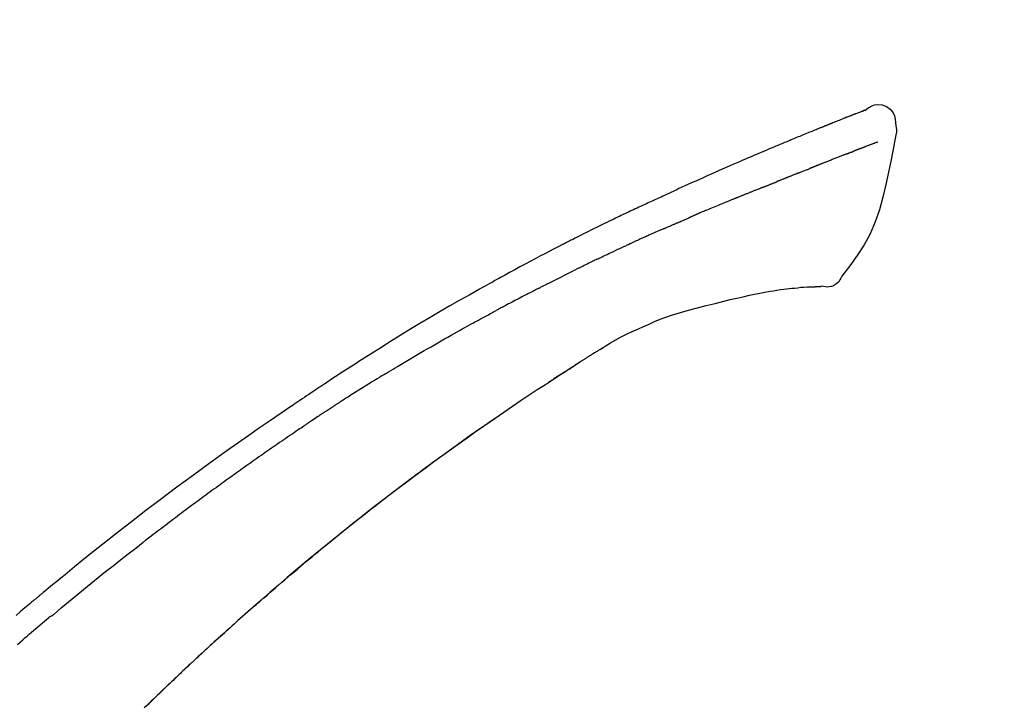
# Model space of a CAD drawing. Extents: x 163 to 26285, y -10810 to -2410.
# Drawn here: x 4673 to 4739, y -7909 to -7863 of the extents above; entities that cross this region are included whole.
import ezdxf

# ---------------------------------------------------------------- set-up
doc = ezdxf.new("R2010")
doc.units = 0
doc.header["$LTSCALE"] = 50
doc.header["$MEASUREMENT"] = 0
doc.layers.get('0').update_dxf_attribs({"linetype": 'CONTINUOUS'})
doc.layers.add('150-機器', color=8, linetype='CONTINUOUS')
doc.layers.add('166-寸法B', color=11, linetype='CONTINUOUS')
doc.styles.add('KH001', font='txt')
doc.dimstyles.new('KH1xx030', dxfattribs={"dimscale": 30, "dimtxt": 2, "dimasz": 0.6, "dimexe": 0.3, "dimexo": 1.2, "dimgap": 0.5, "dimtad": 3, "dimdec": 1, "dimdsep": 46, "dimlunit": 6, "dimtxsty": 'KH001', "dimblk": 'DOT', "dimcen": 1, "dimdle": 1, "dimclrd": 256, "dimclre": 256, "dimclrt": 256, "dimadec": 0, "dimazin": 0, "dimtfac": 1, "dimtdec": 1, "dimtix": 1, "dimtmove": 2, "dimatfit": 3, "dimldrblk": 'CLOSEDBLANK', "dimfxl": 1, "dimtolj": 1, "dimtzin": 0, "dimlwd": -1, "dimlwe": -1, "dimarcsym": 0})

# ---------------------------------------------------------------- blocks, each defined once
blk = doc.blocks.new('_Dot')
at = {"color": 0, "linetype": 'ByBlock', "lineweight": -2}
blk.add_line((-0.5, 0), (-1, 0), dxfattribs=at)
at = {"color": 0, "linetype": 'ByBlock', "const_width": 0.5}
blk.add_lwpolyline([(-0.25, 0, 1), (0.25, 0, 1)], format="xyb", close=True, dxfattribs=at)
blk = doc.blocks.new('*D40')
at = {"layer": '166-寸法B', "linetype": 'ByBlock', "transparency": 16777216}
for p, q in [((4423.741, -8088.885), (4423.741, -7821.641)), ((5223.741, -8088.885), (5223.741, -7821.641)), ((5205.741, -7830.641), (4441.741, -7830.641))]:
    blk.add_line(p, q, dxfattribs=at)
at = {"layer": '166-寸法B', "transparency": 16777216, "xscale": 18, "yscale": 18, "zscale": 18, "rotation": 180}
blk.add_blockref('_Dot', (4423.741, -7830.641), dxfattribs=at)
at = {"layer": '166-寸法B', "transparency": 16777216, "xscale": 18, "yscale": 18, "zscale": 18}
blk.add_blockref('_Dot', (5223.741, -7830.641), dxfattribs=at)
at = {"layer": '166-寸法B', "transparency": 16777216, "insert": (4823.741, -7785.641), "char_height": 60, "attachment_point": 5, "style": 'KH001'}
blk.add_mtext('\\A1;800', dxfattribs=at)
blk = doc.blocks.new('_ClosedBlank')
at = {"color": 0, "linetype": 'ByBlock', "lineweight": -2}
for p, q in [((-1, 0.1667), (0, 0)), ((-1, 0.1667), (-1, -0.1667)), ((0, 0), (-1, -0.1667))]:
    blk.add_line(p, q, dxfattribs=at)

msp = doc.modelspace()

# ---------------------------------------------------------------- linework, layer by layer
at = {"layer": '150-機器', "color": 13, "linetype": 'Continuous'}
for points in [[(4729.287, -7869.325), (4729.501, -7869.181), (4729.718, -7869.053), (4729.942, -7868.961), (4730.176, -7868.921), (4730.466, -7868.957), (4730.747, -7869.073), (4730.996, -7869.255), (4731.185, -7869.485), (4731.279, -7869.692), (4731.333, -7869.914), (4731.36, -7870.147), (4731.373, -7870.384)], [(4729.291, -7869.326), (4729.291, -7869.325), (4729.29, -7869.323), (4729.29, -7869.322), (4729.289, -7869.321), (4729.281, -7869.317), (4729.271, -7869.321), (4729.259, -7869.329), (4729.247, -7869.34), (4729.193, -7869.374), (4729.144, -7869.391), (4729.097, -7869.402), (4729.048, -7869.415), (4728.986, -7869.439), (4728.923, -7869.463), (4728.86, -7869.488), (4728.798, -7869.513), (4728.751, -7869.531), (4728.704, -7869.549), (4728.657, -7869.568), (4728.61, -7869.586), (4728.596, -7869.592), (4728.582, -7869.597), (4728.569, -7869.602), (4728.555, -7869.608), (4728.554, -7869.608), (4728.553, -7869.609), (4728.551, -7869.609), (4728.55, -7869.61), (4728.549, -7869.61), (4728.548, -7869.611), (4728.547, -7869.611), (4728.546, -7869.611), (4728.545, -7869.612), (4728.544, -7869.612), (4728.542, -7869.613), (4728.541, -7869.613), (4728.54, -7869.613), (4728.539, -7869.614), (4728.538, -7869.614), (4728.537, -7869.615), (4728.536, -7869.615), (4728.535, -7869.616), (4728.534, -7869.616), (4728.533, -7869.616), (4728.532, -7869.617), (4728.531, -7869.617), (4728.53, -7869.618), (4728.529, -7869.618), (4728.528, -7869.619), (4728.526, -7869.619), (4728.525, -7869.619), (4728.524, -7869.62), (4728.523, -7869.62), (4728.522, -7869.621), (4728.521, -7869.621), (4728.52, -7869.621), (4728.515, -7869.623), (4728.51, -7869.625), (4728.505, -7869.627), (4728.5, -7869.629), (4728.485, -7869.635), (4728.47, -7869.641), (4728.455, -7869.647), (4728.44, -7869.652), (4728.414, -7869.662), (4728.388, -7869.673), (4728.362, -7869.683), (4728.337, -7869.693), (4728.299, -7869.707), (4728.262, -7869.722), (4728.225, -7869.736), (4728.188, -7869.751), (4728.11, -7869.781), (4728.033, -7869.812), (4727.955, -7869.843), (4727.877, -7869.874), (4727.778, -7869.913), (4727.678, -7869.953), (4727.578, -7869.993), (4727.478, -7870.033), (4727.393, -7870.067), (4727.308, -7870.101), (4727.224, -7870.135), (4727.139, -7870.17), (4727.108, -7870.182), (4727.078, -7870.194), (4727.047, -7870.207), (4727.017, -7870.219), (4727.014, -7870.22), (4727.011, -7870.221), (4727.008, -7870.222), (4727.006, -7870.223), (4727.004, -7870.224), (4727.003, -7870.224), (4727.002, -7870.225), (4727.001, -7870.225), (4727, -7870.226), (4726.999, -7870.226), (4726.998, -7870.226), (4726.997, -7870.227), (4726.996, -7870.227), (4726.995, -7870.228), (4726.994, -7870.228), (4726.993, -7870.229), (4726.992, -7870.229), (4726.991, -7870.229), (4726.99, -7870.23), (4726.988, -7870.23), (4726.987, -7870.231), (4726.986, -7870.231), (4726.985, -7870.232), (4726.984, -7870.232), (4726.975, -7870.236), (4726.966, -7870.24), (4726.956, -7870.243), (4726.947, -7870.247), (4726.923, -7870.257), (4726.899, -7870.267), (4726.875, -7870.276), (4726.852, -7870.286), (4726.816, -7870.3), (4726.781, -7870.315), (4726.746, -7870.329), (4726.711, -7870.343), (4726.679, -7870.356), (4726.647, -7870.369), (4726.614, -7870.382), (4726.582, -7870.394), (4726.554, -7870.406), (4726.526, -7870.417), (4726.499, -7870.428), (4726.471, -7870.439), (4726.442, -7870.451), (4726.414, -7870.462), (4726.386, -7870.473), (4726.358, -7870.485), (4726.311, -7870.504), (4726.263, -7870.523), (4726.216, -7870.542), (4726.168, -7870.561), (4726.098, -7870.59), (4726.028, -7870.618), (4725.958, -7870.646), (4725.887, -7870.675), (4725.792, -7870.713), (4725.697, -7870.752), (4725.602, -7870.791), (4725.507, -7870.83), (4725.39, -7870.878), (4725.273, -7870.925), (4725.156, -7870.974), (4725.039, -7871.022), (4724.934, -7871.065), (4724.83, -7871.108), (4724.726, -7871.151), (4724.622, -7871.194), (4724.539, -7871.229), (4724.456, -7871.263), (4724.373, -7871.298), (4724.291, -7871.332), (4724.245, -7871.352), (4724.2, -7871.371), (4724.155, -7871.39), (4724.109, -7871.409), (4724.017, -7871.447), (4723.924, -7871.486), (4723.832, -7871.524), (4723.739, -7871.562), (4723.602, -7871.619), (4723.465, -7871.676), (4723.329, -7871.733), (4723.192, -7871.791), (4723.022, -7871.862), (4722.853, -7871.933), (4722.683, -7872.005), (4722.514, -7872.077), (4722.351, -7872.146), (4722.188, -7872.216), (4722.026, -7872.285), (4721.863, -7872.354), (4721.677, -7872.433), (4721.491, -7872.512), (4721.305, -7872.592), (4721.119, -7872.671), (4720.901, -7872.764), (4720.683, -7872.858), (4720.466, -7872.952), (4720.248, -7873.047), (4720.001, -7873.156), (4719.754, -7873.265), (4719.507, -7873.375), (4719.26, -7873.484), (4718.999, -7873.6), (4718.738, -7873.716), (4718.477, -7873.832), (4718.216, -7873.948), (4717.974, -7874.056), (4717.733, -7874.164), (4717.491, -7874.272), (4717.25, -7874.382), (4717.05, -7874.473), (4716.851, -7874.566), (4716.652, -7874.659), (4716.453, -7874.753), (4716.311, -7874.82), (4716.168, -7874.888), (4716.025, -7874.955), (4715.883, -7875.022), (4715.77, -7875.075), (4715.656, -7875.128), (4715.543, -7875.18), (4715.43, -7875.233), (4715.335, -7875.277), (4715.239, -7875.321), (4715.144, -7875.364), (4715.048, -7875.408), (4714.945, -7875.455), (4714.841, -7875.502), (4714.737, -7875.549), (4714.634, -7875.596), (4714.517, -7875.649), (4714.401, -7875.703), (4714.284, -7875.756), (4714.168, -7875.81), (4714.046, -7875.866), (4713.925, -7875.923), (4713.803, -7875.979), (4713.682, -7876.036), (4713.576, -7876.085), (4713.471, -7876.135), (4713.366, -7876.184), (4713.261, -7876.234), (4713.162, -7876.281), (4713.063, -7876.328), (4712.964, -7876.375), (4712.865, -7876.422), (4712.736, -7876.484), (4712.607, -7876.545), (4712.478, -7876.608), (4712.349, -7876.67), (4712.185, -7876.749), (4712.021, -7876.829), (4711.858, -7876.909), (4711.694, -7876.989), (4711.507, -7877.081), (4711.32, -7877.173), (4711.132, -7877.266), (4710.945, -7877.359), (4710.783, -7877.44), (4710.621, -7877.521), (4710.459, -7877.602), (4710.297, -7877.683), (4710.167, -7877.749), (4710.037, -7877.814), (4709.907, -7877.88), (4709.777, -7877.946), (4709.696, -7877.987), (4709.616, -7878.028), (4709.535, -7878.069), (4709.455, -7878.11), (4709.406, -7878.135), (4709.358, -7878.159), (4709.31, -7878.184), (4709.262, -7878.209), (4709.241, -7878.219), (4709.22, -7878.23), (4709.2, -7878.24), (4709.179, -7878.251), (4709.147, -7878.267), (4709.114, -7878.284), (4709.081, -7878.301), (4709.048, -7878.318), (4708.753, -7878.469), (4708.458, -7878.62), (4708.164, -7878.771), (4707.87, -7878.923), (4707.54, -7879.095), (4707.211, -7879.268), (4706.883, -7879.442), (4706.556, -7879.617), (4706.205, -7879.807), (4705.855, -7879.997), (4705.506, -7880.189), (4705.157, -7880.38), (4705.031, -7880.449), (4704.904, -7880.519), (4704.778, -7880.588), (4704.652, -7880.657), (4704.526, -7880.727), (4704.4, -7880.797), (4704.274, -7880.867), (4704.148, -7880.937), (4703.985, -7881.028), (4703.823, -7881.118), (4703.661, -7881.209), (4703.499, -7881.3), (4702.836, -7881.671), (4702.175, -7882.042), (4701.515, -7882.417), (4700.857, -7882.794), (4700.181, -7883.189), (4699.509, -7883.589), (4698.839, -7883.995), (4698.173, -7884.405), (4697.526, -7884.81), (4696.881, -7885.218), (4696.237, -7885.628), (4695.594, -7886.04), (4695.416, -7886.154), (4695.238, -7886.267), (4695.06, -7886.382), (4694.882, -7886.496), (4694.704, -7886.611), (4694.526, -7886.726), (4694.348, -7886.841), (4694.171, -7886.956), (4694.001, -7887.067), (4693.831, -7887.178), (4693.661, -7887.289), (4693.492, -7887.401), (4693.37, -7887.481), (4693.249, -7887.561), (4693.127, -7887.642), (4693.006, -7887.722), (4692.933, -7887.771), (4692.859, -7887.82), (4692.786, -7887.868), (4692.713, -7887.917), (4692.552, -7888.024), (4692.391, -7888.131), (4692.23, -7888.238), (4692.069, -7888.346), (4691.919, -7888.446), (4691.77, -7888.546), (4691.62, -7888.647), (4691.471, -7888.748), (4691.333, -7888.842), (4691.195, -7888.936), (4691.057, -7889.03), (4690.919, -7889.124)], [(4729.227, -7869.347), (4729.216, -7869.351), (4729.205, -7869.356), (4729.194, -7869.36), (4729.183, -7869.364), (4729.149, -7869.377), (4729.115, -7869.39), (4729.082, -7869.402), (4729.048, -7869.415), (4728.986, -7869.439), (4728.923, -7869.464), (4728.86, -7869.488), (4728.798, -7869.513), (4728.751, -7869.531), (4728.704, -7869.549), (4728.657, -7869.568), (4728.61, -7869.586), (4728.596, -7869.592), (4728.582, -7869.597), (4728.569, -7869.602), (4728.555, -7869.608), (4728.554, -7869.608), (4728.553, -7869.609), (4728.551, -7869.609), (4728.55, -7869.61), (4728.549, -7869.61), (4728.548, -7869.611), (4728.547, -7869.611), (4728.546, -7869.611), (4728.545, -7869.612), (4728.544, -7869.612), (4728.542, -7869.613), (4728.541, -7869.613), (4728.54, -7869.613), (4728.539, -7869.614), (4728.538, -7869.614), (4728.537, -7869.615), (4728.536, -7869.615), (4728.535, -7869.616), (4728.534, -7869.616), (4728.533, -7869.616), (4728.532, -7869.617), (4728.531, -7869.617), (4728.53, -7869.618), (4728.529, -7869.618), (4728.528, -7869.619), (4728.526, -7869.619), (4728.525, -7869.619), (4728.524, -7869.62), (4728.523, -7869.62), (4728.522, -7869.621), (4728.521, -7869.621), (4728.52, -7869.621), (4728.515, -7869.623), (4728.51, -7869.625), (4728.505, -7869.627), (4728.5, -7869.629), (4728.485, -7869.635), (4728.47, -7869.641), (4728.455, -7869.647), (4728.44, -7869.652), (4728.414, -7869.662), (4728.388, -7869.673), (4728.362, -7869.683), (4728.337, -7869.693), (4728.299, -7869.707), (4728.262, -7869.722), (4728.225, -7869.736), (4728.188, -7869.751), (4728.154, -7869.764), (4728.121, -7869.777), (4728.087, -7869.791), (4728.053, -7869.804), (4728.029, -7869.814), (4728.005, -7869.823), (4727.981, -7869.833), (4727.958, -7869.842), (4727.956, -7869.843), (4727.955, -7869.843), (4727.954, -7869.843), (4727.953, -7869.844)], [(4731.373, -7870.385), (4731.384, -7870.431), (4731.395, -7870.477), (4731.404, -7870.523), (4731.411, -7870.569), (4731.417, -7870.618), (4731.419, -7870.668), (4731.419, -7870.717), (4731.415, -7870.767), (4731.409, -7870.819), (4731.4, -7870.871), (4731.389, -7870.922), (4731.377, -7870.973)], [(4731.371, -7870.972), (4731.214, -7871.804), (4731.054, -7872.635), (4730.886, -7873.467), (4730.706, -7874.3), (4730.504, -7875.146), (4730.271, -7875.982), (4729.992, -7876.799), (4729.651, -7877.587), (4729.245, -7878.332), (4728.782, -7879.048), (4728.282, -7879.745), (4727.763, -7880.432)], [(4730.159, -7871.44), (4730.148, -7871.444), (4730.136, -7871.449), (4730.125, -7871.453), (4730.114, -7871.458), (4730.091, -7871.467), (4730.068, -7871.476), (4730.045, -7871.484), (4730.022, -7871.493), (4729.985, -7871.508), (4729.948, -7871.522), (4729.911, -7871.536), (4729.874, -7871.55), (4729.835, -7871.565), (4729.796, -7871.581), (4729.757, -7871.596), (4729.717, -7871.611), (4729.676, -7871.627), (4729.634, -7871.643), (4729.592, -7871.659), (4729.55, -7871.675), (4729.506, -7871.692), (4729.461, -7871.709), (4729.417, -7871.726), (4729.372, -7871.743), (4729.335, -7871.758), (4729.298, -7871.772), (4729.26, -7871.787), (4729.223, -7871.801), (4729.194, -7871.812), (4729.165, -7871.824), (4729.136, -7871.835), (4729.106, -7871.846), (4729.086, -7871.854), (4729.066, -7871.861), (4729.046, -7871.869), (4729.025, -7871.877), (4729.004, -7871.885), (4728.983, -7871.893), (4728.961, -7871.901), (4728.94, -7871.909), (4728.925, -7871.915), (4728.91, -7871.921), (4728.896, -7871.926), (4728.881, -7871.932), (4728.873, -7871.935), (4728.866, -7871.938), (4728.858, -7871.941), (4728.85, -7871.943)], [(4728.037, -7872.256), (4728.046, -7872.252), (4728.055, -7872.249), (4728.064, -7872.245), (4728.074, -7872.242), (4728.091, -7872.235), (4728.109, -7872.228), (4728.127, -7872.221), (4728.145, -7872.214), (4728.171, -7872.204), (4728.197, -7872.194), (4728.223, -7872.183), (4728.249, -7872.173), (4728.275, -7872.164), (4728.3, -7872.154), (4728.325, -7872.144), (4728.35, -7872.134), (4728.374, -7872.125), (4728.398, -7872.116), (4728.422, -7872.106), (4728.446, -7872.097), (4728.462, -7872.091), (4728.477, -7872.085), (4728.493, -7872.079), (4728.509, -7872.073), (4728.516, -7872.07), (4728.524, -7872.067), (4728.532, -7872.064), (4728.539, -7872.061)], [(4728.85, -7871.943), (4728.842, -7871.946), (4728.834, -7871.95), (4728.826, -7871.953), (4728.818, -7871.956), (4728.801, -7871.962), (4728.785, -7871.968), (4728.768, -7871.975), (4728.751, -7871.981), (4728.725, -7871.991), (4728.7, -7872), (4728.674, -7872.01), (4728.648, -7872.02), (4728.63, -7872.027), (4728.612, -7872.034), (4728.594, -7872.04), (4728.576, -7872.047), (4728.567, -7872.051), (4728.558, -7872.054), (4728.549, -7872.057), (4728.539, -7872.061)], [(4728.037, -7872.256), (4728.021, -7872.262), (4728.004, -7872.269), (4727.988, -7872.275), (4727.972, -7872.282), (4727.938, -7872.295), (4727.905, -7872.308), (4727.871, -7872.321), (4727.838, -7872.334), (4727.785, -7872.355), (4727.732, -7872.375), (4727.679, -7872.396), (4727.627, -7872.417), (4727.57, -7872.439), (4727.514, -7872.461), (4727.458, -7872.483), (4727.402, -7872.505), (4727.342, -7872.529), (4727.283, -7872.552), (4727.223, -7872.576), (4727.163, -7872.599), (4727.1, -7872.624), (4727.036, -7872.65), (4726.973, -7872.675), (4726.91, -7872.7), (4726.854, -7872.722), (4726.797, -7872.744), (4726.741, -7872.767), (4726.685, -7872.789), (4726.638, -7872.808), (4726.591, -7872.826), (4726.545, -7872.845), (4726.498, -7872.864), (4726.462, -7872.878), (4726.427, -7872.892), (4726.391, -7872.907), (4726.356, -7872.921), (4726.322, -7872.934), (4726.288, -7872.948), (4726.255, -7872.961), (4726.221, -7872.975), (4726.199, -7872.984), (4726.177, -7872.993), (4726.155, -7873.002), (4726.133, -7873.011), (4726.122, -7873.015), (4726.112, -7873.019), (4726.101, -7873.024), (4726.09, -7873.028)], [(4724.782, -7873.548), (4724.765, -7873.555), (4724.748, -7873.562), (4724.731, -7873.569), (4724.713, -7873.576), (4724.68, -7873.589), (4724.647, -7873.602), (4724.613, -7873.615), (4724.58, -7873.628), (4724.531, -7873.648), (4724.483, -7873.667), (4724.434, -7873.687), (4724.385, -7873.706), (4724.34, -7873.724), (4724.294, -7873.743), (4724.249, -7873.761), (4724.203, -7873.779), (4724.174, -7873.791), (4724.145, -7873.803), (4724.115, -7873.815), (4724.086, -7873.826), (4724.072, -7873.832), (4724.058, -7873.838), (4724.044, -7873.843), (4724.029, -7873.849)], [(4724.782, -7873.548), (4724.795, -7873.543), (4724.808, -7873.538), (4724.82, -7873.533), (4724.833, -7873.528), (4724.859, -7873.518), (4724.885, -7873.508), (4724.911, -7873.497), (4724.937, -7873.487), (4724.988, -7873.467), (4725.04, -7873.446), (4725.091, -7873.426), (4725.143, -7873.406), (4725.202, -7873.383), (4725.261, -7873.36), (4725.32, -7873.336), (4725.379, -7873.313), (4725.424, -7873.294), (4725.469, -7873.276), (4725.514, -7873.257), (4725.559, -7873.239), (4725.579, -7873.23), (4725.6, -7873.222), (4725.62, -7873.213), (4725.64, -7873.205)], [(4726.09, -7873.028), (4726.083, -7873.031), (4726.075, -7873.034), (4726.067, -7873.037), (4726.059, -7873.04), (4726.043, -7873.047), (4726.027, -7873.054), (4726.011, -7873.06), (4725.995, -7873.067), (4725.968, -7873.077), (4725.942, -7873.088), (4725.916, -7873.098), (4725.89, -7873.109), (4725.86, -7873.12), (4725.83, -7873.132), (4725.801, -7873.144), (4725.771, -7873.155), (4725.75, -7873.163), (4725.728, -7873.171), (4725.707, -7873.18), (4725.686, -7873.188), (4725.674, -7873.192), (4725.663, -7873.196), (4725.651, -7873.201), (4725.64, -7873.205)], [(4722.461, -7874.482), (4722.474, -7874.477), (4722.487, -7874.472), (4722.5, -7874.467), (4722.514, -7874.461), (4722.54, -7874.451), (4722.566, -7874.44), (4722.593, -7874.429), (4722.619, -7874.419), (4722.658, -7874.403), (4722.697, -7874.387), (4722.737, -7874.371), (4722.776, -7874.356), (4722.815, -7874.34), (4722.854, -7874.324), (4722.893, -7874.309), (4722.932, -7874.293), (4722.971, -7874.277), (4723.009, -7874.262), (4723.048, -7874.246), (4723.087, -7874.231), (4723.125, -7874.215), (4723.164, -7874.2), (4723.202, -7874.184), (4723.241, -7874.169), (4723.266, -7874.158), (4723.291, -7874.148), (4723.317, -7874.138), (4723.342, -7874.128), (4723.355, -7874.123), (4723.368, -7874.118), (4723.38, -7874.112), (4723.393, -7874.107)], [(4724.029, -7873.849), (4724.013, -7873.855), (4723.997, -7873.862), (4723.981, -7873.868), (4723.965, -7873.875), (4723.935, -7873.887), (4723.904, -7873.899), (4723.874, -7873.912), (4723.844, -7873.924), (4723.801, -7873.941), (4723.758, -7873.958), (4723.715, -7873.976), (4723.673, -7873.993), (4723.636, -7874.008), (4723.599, -7874.023), (4723.562, -7874.038), (4723.525, -7874.053), (4723.502, -7874.063), (4723.48, -7874.072), (4723.457, -7874.081), (4723.434, -7874.09), (4723.424, -7874.095), (4723.414, -7874.099), (4723.403, -7874.103), (4723.393, -7874.107)], [(4722.461, -7874.482), (4722.446, -7874.488), (4722.431, -7874.494), (4722.416, -7874.501), (4722.401, -7874.507), (4722.371, -7874.519), (4722.341, -7874.531), (4722.311, -7874.543), (4722.281, -7874.555), (4722.236, -7874.573), (4722.19, -7874.591), (4722.145, -7874.61), (4722.1, -7874.628), (4722.054, -7874.646), (4722.008, -7874.664), (4721.963, -7874.683), (4721.917, -7874.701), (4721.871, -7874.72), (4721.825, -7874.738), (4721.779, -7874.757), (4721.733, -7874.775), (4721.687, -7874.794), (4721.641, -7874.812), (4721.595, -7874.831), (4721.549, -7874.849), (4721.502, -7874.868), (4721.456, -7874.887), (4721.409, -7874.906), (4721.363, -7874.924), (4721.316, -7874.943), (4721.269, -7874.962), (4721.222, -7874.981), (4721.176, -7875), (4721.129, -7875.019), (4721.082, -7875.037), (4721.034, -7875.056), (4720.987, -7875.075), (4720.94, -7875.094), (4720.893, -7875.113), (4720.846, -7875.132), (4720.798, -7875.151), (4720.767, -7875.164), (4720.735, -7875.177), (4720.703, -7875.19), (4720.671, -7875.202), (4720.655, -7875.209), (4720.64, -7875.215), (4720.624, -7875.222), (4720.608, -7875.228)], [(4720.608, -7875.228), (4720.584, -7875.238), (4720.56, -7875.247), (4720.536, -7875.257), (4720.512, -7875.267), (4720.464, -7875.286), (4720.416, -7875.305), (4720.367, -7875.325), (4720.319, -7875.344), (4720.238, -7875.377), (4720.156, -7875.411), (4720.074, -7875.444), (4719.993, -7875.478), (4719.895, -7875.518), (4719.797, -7875.558), (4719.699, -7875.598), (4719.601, -7875.639), (4719.486, -7875.686), (4719.371, -7875.733), (4719.256, -7875.78), (4719.141, -7875.827), (4719.034, -7875.87), (4718.926, -7875.914), (4718.819, -7875.958), (4718.712, -7876.002), (4718.637, -7876.033), (4718.561, -7876.065), (4718.486, -7876.097), (4718.41, -7876.127), (4718.365, -7876.145), (4718.321, -7876.162), (4718.277, -7876.18), (4718.233, -7876.198), (4718.205, -7876.211), (4718.177, -7876.225), (4718.149, -7876.238), (4718.122, -7876.251), (4718.103, -7876.26), (4718.084, -7876.268), (4718.064, -7876.277), (4718.045, -7876.285), (4718.036, -7876.289), (4718.026, -7876.294), (4718.017, -7876.298), (4718.007, -7876.302)], [(4716.594, -7876.918), (4716.633, -7876.901), (4716.672, -7876.884), (4716.711, -7876.867), (4716.751, -7876.85), (4716.829, -7876.816), (4716.907, -7876.782), (4716.986, -7876.748), (4717.064, -7876.714), (4717.143, -7876.68), (4717.221, -7876.646), (4717.3, -7876.613), (4717.378, -7876.579), (4717.417, -7876.562), (4717.457, -7876.545), (4717.496, -7876.529), (4717.535, -7876.512)], [(4718.007, -7876.302), (4717.994, -7876.308), (4717.981, -7876.314), (4717.968, -7876.32), (4717.955, -7876.326), (4717.929, -7876.337), (4717.903, -7876.349), (4717.877, -7876.361), (4717.851, -7876.373), (4717.812, -7876.39), (4717.772, -7876.408), (4717.733, -7876.425), (4717.693, -7876.442), (4717.667, -7876.454), (4717.641, -7876.466), (4717.614, -7876.477), (4717.588, -7876.489), (4717.575, -7876.494), (4717.562, -7876.5), (4717.548, -7876.506), (4717.535, -7876.512)], [(4715.873, -7877.231), (4715.85, -7877.242), (4715.827, -7877.252), (4715.803, -7877.262), (4715.78, -7877.272), (4715.731, -7877.293), (4715.682, -7877.315), (4715.633, -7877.336), (4715.583, -7877.358), (4715.506, -7877.391), (4715.429, -7877.425), (4715.352, -7877.459), (4715.275, -7877.492), (4715.191, -7877.529), (4715.107, -7877.566), (4715.023, -7877.603), (4714.939, -7877.64), (4714.881, -7877.666), (4714.822, -7877.692), (4714.764, -7877.718), (4714.706, -7877.744), (4714.675, -7877.758), (4714.645, -7877.771), (4714.615, -7877.785), (4714.584, -7877.798)], [(4715.873, -7877.231), (4715.917, -7877.212), (4715.961, -7877.193), (4716.005, -7877.174), (4716.049, -7877.155), (4716.109, -7877.129), (4716.169, -7877.103), (4716.229, -7877.077), (4716.29, -7877.051), (4716.349, -7877.024), (4716.409, -7876.998), (4716.469, -7876.972), (4716.529, -7876.946), (4716.545, -7876.939), (4716.562, -7876.932), (4716.578, -7876.925), (4716.594, -7876.918)], [(4714.584, -7877.798), (4714.542, -7877.817), (4714.5, -7877.836), (4714.458, -7877.854), (4714.416, -7877.873), (4714.329, -7877.912), (4714.241, -7877.952), (4714.153, -7877.991), (4714.065, -7878.03), (4713.977, -7878.07), (4713.89, -7878.11), (4713.802, -7878.15), (4713.714, -7878.191), (4713.669, -7878.211), (4713.623, -7878.232), (4713.577, -7878.253), (4713.532, -7878.274)], [(4711.424, -7879.269), (4711.448, -7879.257), (4711.473, -7879.246), (4711.498, -7879.234), (4711.522, -7879.222), (4711.569, -7879.199), (4711.616, -7879.177), (4711.663, -7879.154), (4711.709, -7879.132), (4711.823, -7879.077), (4711.936, -7879.023), (4712.05, -7878.968), (4712.163, -7878.913), (4712.313, -7878.841), (4712.464, -7878.769), (4712.615, -7878.697), (4712.766, -7878.626), (4712.895, -7878.566), (4713.024, -7878.507), (4713.154, -7878.447), (4713.283, -7878.388), (4713.345, -7878.36), (4713.407, -7878.331), (4713.469, -7878.303), (4713.532, -7878.274)], [(4711.424, -7879.269), (4711.391, -7879.285), (4711.359, -7879.301), (4711.327, -7879.316), (4711.294, -7879.332), (4711.226, -7879.365), (4711.157, -7879.398), (4711.089, -7879.431), (4711.02, -7879.464), (4710.912, -7879.516), (4710.804, -7879.569), (4710.696, -7879.622), (4710.588, -7879.674), (4710.512, -7879.712), (4710.436, -7879.749), (4710.361, -7879.786), (4710.285, -7879.824), (4710.245, -7879.843), (4710.205, -7879.863), (4710.166, -7879.882), (4710.126, -7879.902)], [(4710.126, -7879.902), (4710.084, -7879.923), (4710.041, -7879.944), (4709.999, -7879.965), (4709.957, -7879.986), (4709.869, -7880.03), (4709.781, -7880.073), (4709.692, -7880.117), (4709.605, -7880.161), (4709.517, -7880.205), (4709.429, -7880.249), (4709.341, -7880.294), (4709.253, -7880.339), (4709.208, -7880.362), (4709.162, -7880.385), (4709.117, -7880.408), (4709.071, -7880.431)], [(4707.455, -7881.245), (4707.499, -7881.222), (4707.544, -7881.2), (4707.589, -7881.177), (4707.633, -7881.154), (4707.723, -7881.109), (4707.812, -7881.063), (4707.902, -7881.018), (4707.991, -7880.973), (4708.126, -7880.905), (4708.26, -7880.837), (4708.395, -7880.769), (4708.53, -7880.702), (4708.62, -7880.657), (4708.71, -7880.612), (4708.8, -7880.567), (4708.89, -7880.523), (4708.935, -7880.5), (4708.98, -7880.478), (4709.026, -7880.455), (4709.071, -7880.433)], [(4727.763, -7880.432), (4727.697, -7880.559), (4727.626, -7880.683), (4727.546, -7880.798), (4727.453, -7880.903), (4727.336, -7880.997), (4727.203, -7881.071), (4727.061, -7881.124), (4726.913, -7881.153), (4726.785, -7881.158), (4726.658, -7881.149), (4726.53, -7881.129), (4726.402, -7881.104)], [(4707.455, -7881.245), (4707.415, -7881.265), (4707.375, -7881.286), (4707.335, -7881.306), (4707.295, -7881.326), (4707.215, -7881.367), (4707.136, -7881.408), (4707.056, -7881.448), (4706.976, -7881.489), (4706.857, -7881.55), (4706.738, -7881.611), (4706.619, -7881.673), (4706.5, -7881.734), (4706.382, -7881.796), (4706.263, -7881.857), (4706.145, -7881.919), (4706.026, -7881.98), (4705.908, -7882.042), (4705.79, -7882.104), (4705.672, -7882.165), (4705.555, -7882.227), (4705.437, -7882.289), (4705.32, -7882.351), (4705.202, -7882.413), (4705.085, -7882.475), (4705.007, -7882.517), (4704.929, -7882.558), (4704.851, -7882.6), (4704.773, -7882.641), (4704.735, -7882.662), (4704.696, -7882.683), (4704.657, -7882.704), (4704.618, -7882.724)], [(4721.569, -7881.705), (4721.913, -7881.639), (4722.258, -7881.574), (4722.603, -7881.508), (4722.948, -7881.442)], [(4722.948, -7881.442), (4723.181, -7881.403), (4723.414, -7881.365), (4723.647, -7881.329), (4723.881, -7881.297), (4724.058, -7881.276), (4724.235, -7881.257), (4724.413, -7881.24), (4724.59, -7881.223)], [(4724.59, -7881.223), (4724.799, -7881.199), (4725.007, -7881.176), (4725.215, -7881.157), (4725.424, -7881.144), (4725.545, -7881.139), (4725.666, -7881.137), (4725.787, -7881.135), (4725.908, -7881.134)], [(4725.915, -7881.134), (4725.939, -7881.133), (4725.963, -7881.132), (4725.986, -7881.131), (4726.01, -7881.13), (4726.049, -7881.129), (4726.088, -7881.127), (4726.127, -7881.126), (4726.166, -7881.124), (4726.207, -7881.124), (4726.247, -7881.124), (4726.288, -7881.123), (4726.33, -7881.118), (4726.345, -7881.113), (4726.36, -7881.109), (4726.375, -7881.109), (4726.391, -7881.115), (4726.394, -7881.117), (4726.396, -7881.119), (4726.398, -7881.12), (4726.399, -7881.119), (4726.4, -7881.119), (4726.4, -7881.117), (4726.4, -7881.115), (4726.4, -7881.114)], [(4717.496, -7882.713), (4718.087, -7882.558), (4718.679, -7882.403), (4719.27, -7882.249), (4719.861, -7882.094)], [(4719.861, -7882.094), (4720.288, -7881.997), (4720.715, -7881.899), (4721.142, -7881.802), (4721.569, -7881.705)], [(4697.11, -7887.012), (4697.184, -7886.967), (4697.259, -7886.922), (4697.333, -7886.877), (4697.407, -7886.832), (4697.556, -7886.742), (4697.705, -7886.651), (4697.853, -7886.561), (4698.002, -7886.471), (4698.226, -7886.337), (4698.45, -7886.204), (4698.674, -7886.071), (4698.899, -7885.939), (4699.123, -7885.807), (4699.348, -7885.675), (4699.573, -7885.543), (4699.798, -7885.412), (4700.023, -7885.281), (4700.249, -7885.151), (4700.475, -7885.021), (4700.701, -7884.892), (4700.927, -7884.763), (4701.153, -7884.634), (4701.379, -7884.506), (4701.606, -7884.378), (4701.801, -7884.268), (4701.996, -7884.159), (4702.191, -7884.05), (4702.386, -7883.942), (4702.549, -7883.852), (4702.712, -7883.761), (4702.875, -7883.671), (4703.038, -7883.582), (4703.169, -7883.51), (4703.3, -7883.438), (4703.432, -7883.366), (4703.563, -7883.294), (4703.694, -7883.223), (4703.826, -7883.151), (4703.958, -7883.079), (4704.089, -7883.008), (4704.177, -7882.961), (4704.265, -7882.914), (4704.354, -7882.866), (4704.442, -7882.819), (4704.486, -7882.795), (4704.53, -7882.772), (4704.574, -7882.748), (4704.618, -7882.724)], [(4714.476, -7883.81), (4714.848, -7883.638), (4715.222, -7883.471), (4715.598, -7883.313), (4715.979, -7883.166), (4716.353, -7883.039), (4716.732, -7882.924), (4717.113, -7882.817), (4717.496, -7882.713)], [(4711.566, -7885.334), (4711.913, -7885.114), (4712.262, -7884.897), (4712.615, -7884.688), (4712.975, -7884.491), (4713.343, -7884.307), (4713.718, -7884.134), (4714.096, -7883.97), (4714.477, -7883.809)], [(4711.189, -7885.567), (4711.238, -7885.535), (4711.288, -7885.504), (4711.338, -7885.473), (4711.387, -7885.442), (4711.437, -7885.411), (4711.488, -7885.38), (4711.538, -7885.35), (4711.588, -7885.319), (4711.639, -7885.289), (4711.689, -7885.26), (4711.74, -7885.23), (4711.791, -7885.2)], [(4711.189, -7885.567), (4711.183, -7885.57), (4711.177, -7885.574), (4711.172, -7885.577), (4711.166, -7885.581), (4711.156, -7885.588), (4711.145, -7885.594), (4711.135, -7885.601), (4711.124, -7885.607), (4711.11, -7885.616), (4711.096, -7885.625), (4711.082, -7885.634), (4711.068, -7885.643), (4711.057, -7885.65), (4711.046, -7885.657), (4711.035, -7885.664), (4711.024, -7885.671), (4711.005, -7885.683), (4710.985, -7885.695), (4710.966, -7885.707), (4710.947, -7885.719), (4710.919, -7885.736), (4710.891, -7885.754), (4710.863, -7885.772), (4710.835, -7885.789), (4710.798, -7885.813), (4710.76, -7885.837), (4710.722, -7885.861), (4710.684, -7885.885), (4710.647, -7885.909), (4710.609, -7885.933), (4710.572, -7885.956), (4710.534, -7885.98), (4710.497, -7886.004), (4710.46, -7886.027), (4710.423, -7886.051), (4710.386, -7886.074), (4710.349, -7886.098), (4710.312, -7886.121), (4710.276, -7886.145), (4710.239, -7886.168), (4710.2, -7886.193), (4710.162, -7886.217), (4710.123, -7886.242), (4710.084, -7886.267), (4710.058, -7886.284), (4710.032, -7886.3), (4710.005, -7886.317), (4709.979, -7886.334), (4709.965, -7886.343), (4709.951, -7886.352), (4709.937, -7886.361), (4709.922, -7886.37)], [(4688.426, -7902.521), (4688.479, -7902.475), (4688.531, -7902.429), (4688.584, -7902.383), (4688.636, -7902.337), (4688.755, -7902.233), (4688.873, -7902.13), (4688.992, -7902.026), (4689.11, -7901.923), (4689.297, -7901.761), (4689.483, -7901.599), (4689.67, -7901.437), (4689.857, -7901.276), (4690.059, -7901.103), (4690.26, -7900.93), (4690.462, -7900.757), (4690.664, -7900.584), (4690.868, -7900.41), (4691.073, -7900.237), (4691.277, -7900.063), (4691.482, -7899.89), (4691.689, -7899.716), (4691.896, -7899.542), (4692.104, -7899.368), (4692.311, -7899.195), (4692.521, -7899.021), (4692.731, -7898.846), (4692.941, -7898.673), (4693.152, -7898.499), (4693.391, -7898.302), (4693.631, -7898.106), (4693.871, -7897.91), (4694.112, -7897.714), (4694.361, -7897.513), (4694.611, -7897.312), (4694.86, -7897.111), (4695.111, -7896.911), (4695.359, -7896.713), (4695.608, -7896.516), (4695.857, -7896.319), (4696.106, -7896.122), (4696.327, -7895.949), (4696.547, -7895.777), (4696.768, -7895.605), (4696.989, -7895.433), (4697.177, -7895.288), (4697.365, -7895.143), (4697.554, -7894.999), (4697.742, -7894.855), (4697.908, -7894.729), (4698.073, -7894.604), (4698.239, -7894.478), (4698.404, -7894.353), (4698.546, -7894.246), (4698.688, -7894.14), (4698.83, -7894.033), (4698.972, -7893.927), (4699.115, -7893.82), (4699.259, -7893.714), (4699.402, -7893.607), (4699.546, -7893.501), (4699.703, -7893.385), (4699.861, -7893.269), (4700.018, -7893.153), (4700.176, -7893.038), (4700.375, -7892.892), (4700.574, -7892.747), (4700.774, -7892.602), (4700.973, -7892.457), (4701.215, -7892.282), (4701.457, -7892.108), (4701.699, -7891.933), (4701.941, -7891.759), (4702.443, -7891.4), (4702.946, -7891.042), (4703.45, -7890.686), (4703.956, -7890.331), (4704.536, -7889.928), (4705.119, -7889.528), (4705.703, -7889.13), (4706.29, -7888.736), (4706.827, -7888.379), (4707.365, -7888.025), (4707.904, -7887.673), (4708.444, -7887.322), (4708.675, -7887.172), (4708.907, -7887.023), (4709.139, -7886.873), (4709.371, -7886.724), (4709.437, -7886.681), (4709.503, -7886.639), (4709.57, -7886.596), (4709.636, -7886.553), (4709.66, -7886.538), (4709.684, -7886.522), (4709.709, -7886.507), (4709.733, -7886.491), (4709.735, -7886.49), (4709.737, -7886.488), (4709.74, -7886.487), (4709.742, -7886.486), (4709.743, -7886.485), (4709.744, -7886.484), (4709.745, -7886.484), (4709.746, -7886.483), (4709.747, -7886.482), (4709.748, -7886.482), (4709.748, -7886.481), (4709.749, -7886.481), (4709.751, -7886.479), (4709.753, -7886.478), (4709.755, -7886.477), (4709.757, -7886.476), (4709.772, -7886.466), (4709.788, -7886.456), (4709.803, -7886.447), (4709.819, -7886.437), (4709.834, -7886.427), (4709.849, -7886.418), (4709.864, -7886.408), (4709.879, -7886.398), (4709.891, -7886.39), (4709.904, -7886.382), (4709.916, -7886.375), (4709.928, -7886.367)], [(4709.21, -7886.829), (4709.217, -7886.825), (4709.224, -7886.82), (4709.231, -7886.815), (4709.239, -7886.811), (4709.302, -7886.77), (4709.365, -7886.729), (4709.429, -7886.688), (4709.492, -7886.647), (4709.582, -7886.589), (4709.672, -7886.531), (4709.762, -7886.473), (4709.852, -7886.415), (4709.935, -7886.362), (4710.017, -7886.309), (4710.1, -7886.256), (4710.183, -7886.204), (4710.21, -7886.187), (4710.236, -7886.17), (4710.263, -7886.153), (4710.29, -7886.136)], [(4709.975, -7886.337), (4710.001, -7886.32), (4710.028, -7886.303), (4710.054, -7886.286), (4710.08, -7886.27), (4710.106, -7886.253), (4710.133, -7886.236), (4710.159, -7886.219), (4710.185, -7886.203), (4710.211, -7886.186), (4710.237, -7886.169), (4710.264, -7886.152), (4710.29, -7886.136)], [(4697.11, -7887.012), (4697.071, -7887.036), (4697.032, -7887.06), (4696.993, -7887.083), (4696.954, -7887.107), (4696.876, -7887.155), (4696.798, -7887.202), (4696.72, -7887.25), (4696.642, -7887.297), (4696.525, -7887.369), (4696.409, -7887.441), (4696.292, -7887.513), (4696.176, -7887.585), (4696.059, -7887.657), (4695.943, -7887.73), (4695.827, -7887.802), (4695.71, -7887.875), (4695.594, -7887.947), (4695.478, -7888.02), (4695.362, -7888.093), (4695.246, -7888.166), (4695.13, -7888.239), (4695.014, -7888.312), (4694.898, -7888.385), (4694.782, -7888.459), (4694.666, -7888.532), (4694.551, -7888.606), (4694.435, -7888.679), (4694.319, -7888.753), (4694.243, -7888.803), (4694.166, -7888.852), (4694.089, -7888.902), (4694.012, -7888.951), (4693.973, -7888.976), (4693.935, -7889.001), (4693.897, -7889.026), (4693.858, -7889.05)], [(4709.21, -7886.829), (4709.207, -7886.831), (4709.205, -7886.832), (4709.203, -7886.834), (4709.201, -7886.835), (4709.162, -7886.861), (4709.123, -7886.886), (4709.084, -7886.911), (4709.045, -7886.936), (4708.97, -7886.985), (4708.895, -7887.033), (4708.82, -7887.082), (4708.745, -7887.131), (4708.657, -7887.188), (4708.569, -7887.246), (4708.481, -7887.303), (4708.393, -7887.361), (4708.342, -7887.394), (4708.291, -7887.428), (4708.239, -7887.462), (4708.188, -7887.496), (4708.173, -7887.506), (4708.157, -7887.516), (4708.142, -7887.526), (4708.126, -7887.536)], [(4709.21, -7886.829), (4709.21, -7886.829), (4709.21, -7886.829), (4709.21, -7886.829), (4709.21, -7886.829), (4709.21, -7886.829), (4709.21, -7886.829), (4709.21, -7886.829), (4709.21, -7886.829)], [(4690.926, -7889.122), (4690.571, -7889.363), (4690.215, -7889.604), (4689.86, -7889.846), (4689.505, -7890.088), (4688.771, -7890.592), (4688.039, -7891.1), (4687.309, -7891.611), (4686.582, -7892.125), (4685.457, -7892.931), (4684.338, -7893.746), (4683.225, -7894.569), (4682.117, -7895.399), (4681.151, -7896.133), (4680.19, -7896.872), (4679.233, -7897.617), (4678.281, -7898.368), (4677.643, -7898.877), (4677.006, -7899.389), (4676.371, -7899.904), (4675.738, -7900.42), (4675.462, -7900.646), (4675.185, -7900.873), (4674.91, -7901.099), (4674.634, -7901.326), (4674.545, -7901.4), (4674.456, -7901.473), (4674.367, -7901.547), (4674.278, -7901.62), (4674.233, -7901.657), (4674.189, -7901.694), (4674.144, -7901.731), (4674.099, -7901.768), (4674.079, -7901.786), (4674.058, -7901.803), (4674.037, -7901.82), (4674.016, -7901.837), (4674.008, -7901.844), (4673.999, -7901.852), (4673.99, -7901.859), (4673.981, -7901.866), (4673.978, -7901.869), (4673.976, -7901.871), (4673.973, -7901.873), (4673.97, -7901.876), (4673.969, -7901.877), (4673.967, -7901.878), (4673.966, -7901.879), (4673.965, -7901.88), (4673.962, -7901.882), (4673.959, -7901.885), (4673.956, -7901.887), (4673.953, -7901.89), (4673.933, -7901.906), (4673.913, -7901.922), (4673.894, -7901.939), (4673.874, -7901.955), (4673.85, -7901.975), (4673.825, -7901.995), (4673.801, -7902.015), (4673.776, -7902.036), (4673.752, -7902.056), (4673.727, -7902.076), (4673.703, -7902.097), (4673.678, -7902.117), (4673.671, -7902.123), (4673.663, -7902.129), (4673.656, -7902.136), (4673.648, -7902.142), (4673.647, -7902.143), (4673.646, -7902.143), (4673.645, -7902.144), (4673.644, -7902.145), (4673.644, -7902.146), (4673.643, -7902.146), (4673.642, -7902.147), (4673.641, -7902.148), (4673.64, -7902.149), (4673.639, -7902.149), (4673.638, -7902.15), (4673.637, -7902.151), (4673.637, -7902.152), (4673.636, -7902.152), (4673.635, -7902.153), (4673.634, -7902.154), (4673.633, -7902.154), (4673.632, -7902.155), (4673.631, -7902.156), (4673.63, -7902.157), (4673.629, -7902.157), (4673.629, -7902.158), (4673.628, -7902.159), (4673.627, -7902.16), (4673.564, -7902.212), (4673.501, -7902.264), (4673.438, -7902.317), (4673.375, -7902.369), (4673.216, -7902.502), (4673.058, -7902.635), (4672.9, -7902.769), (4672.742, -7902.903), (4672.463, -7903.143)], [(4693.03, -7889.593), (4693.053, -7889.578), (4693.076, -7889.563), (4693.099, -7889.547), (4693.122, -7889.532), (4693.168, -7889.502), (4693.214, -7889.471), (4693.259, -7889.441), (4693.305, -7889.411), (4693.374, -7889.365), (4693.443, -7889.32), (4693.512, -7889.275), (4693.581, -7889.23), (4693.627, -7889.2), (4693.673, -7889.17), (4693.72, -7889.14), (4693.766, -7889.11), (4693.789, -7889.095), (4693.812, -7889.08), (4693.835, -7889.065), (4693.858, -7889.05)], [(4704.64, -7889.887), (4704.638, -7889.889), (4704.636, -7889.89), (4704.633, -7889.892), (4704.631, -7889.893), (4704.533, -7889.961), (4704.436, -7890.028), (4704.338, -7890.096), (4704.24, -7890.164), (4704.05, -7890.295), (4703.861, -7890.427), (4703.672, -7890.559), (4703.482, -7890.692), (4703.207, -7890.886), (4702.933, -7891.08), (4702.658, -7891.275), (4702.384, -7891.47), (4701.915, -7891.806), (4701.446, -7892.142), (4700.977, -7892.48), (4700.51, -7892.819), (4699.847, -7893.305), (4699.186, -7893.793), (4698.528, -7894.285), (4697.873, -7894.78), (4697.023, -7895.43), (4696.179, -7896.086), (4695.338, -7896.748), (4694.501, -7897.414), (4693.67, -7898.083), (4692.843, -7898.756), (4692.02, -7899.434), (4691.202, -7900.119), (4690.615, -7900.616), (4690.031, -7901.117), (4689.449, -7901.62), (4688.869, -7902.125), (4688.514, -7902.438), (4688.16, -7902.75), (4687.806, -7903.064), (4687.453, -7903.378), (4687.32, -7903.496), (4687.188, -7903.614), (4687.055, -7903.732), (4686.923, -7903.851), (4686.79, -7903.969), (4686.658, -7904.088), (4686.525, -7904.207), (4686.393, -7904.327), (4686.261, -7904.446), (4686.128, -7904.566), (4685.996, -7904.686), (4685.864, -7904.806), (4685.731, -7904.927), (4685.599, -7905.047), (4685.467, -7905.168), (4685.335, -7905.289), (4685.231, -7905.384), (4685.128, -7905.479), (4685.024, -7905.575), (4684.921, -7905.67), (4684.843, -7905.742), (4684.764, -7905.815), (4684.686, -7905.887), (4684.608, -7905.96), (4684.551, -7906.012), (4684.494, -7906.065), (4684.438, -7906.117), (4684.381, -7906.17), (4684.315, -7906.232), (4684.248, -7906.294), (4684.181, -7906.356), (4684.115, -7906.418), (4684.038, -7906.49), (4683.961, -7906.561), (4683.885, -7906.633), (4683.808, -7906.705), (4683.722, -7906.786), (4683.635, -7906.868), (4683.549, -7906.949), (4683.462, -7907.031), (4683.366, -7907.122), (4683.269, -7907.213), (4683.173, -7907.304), (4683.077, -7907.395), (4682.97, -7907.496), (4682.864, -7907.597), (4682.758, -7907.698), (4682.652, -7907.799), (4682.536, -7907.91), (4682.42, -7908.021), (4682.304, -7908.132), (4682.189, -7908.243), (4682.057, -7908.37), (4681.925, -7908.497), (4681.793, -7908.625), (4681.661, -7908.752), (4681.508, -7908.901), (4681.355, -7909.049), (4681.202, -7909.198), (4681.05, -7909.347)], [(4693.03, -7889.593), (4693, -7889.613), (4692.971, -7889.633), (4692.941, -7889.653), (4692.912, -7889.672), (4692.851, -7889.713), (4692.79, -7889.753), (4692.73, -7889.794), (4692.669, -7889.834), (4692.576, -7889.897), (4692.482, -7889.959), (4692.389, -7890.022), (4692.297, -7890.085), (4692.233, -7890.128), (4692.17, -7890.172), (4692.106, -7890.215), (4692.043, -7890.258), (4692.01, -7890.28), (4691.978, -7890.302), (4691.945, -7890.324), (4691.913, -7890.346)], [(4691.913, -7890.346), (4691.866, -7890.378), (4691.82, -7890.409), (4691.774, -7890.44), (4691.727, -7890.472), (4691.634, -7890.534), (4691.542, -7890.597), (4691.449, -7890.659), (4691.356, -7890.722), (4691.217, -7890.816), (4691.079, -7890.911), (4690.94, -7891.005), (4690.801, -7891.1), (4690.663, -7891.195), (4690.524, -7891.29), (4690.386, -7891.385), (4690.247, -7891.48), (4690.109, -7891.575), (4689.97, -7891.671), (4689.832, -7891.766), (4689.694, -7891.862), (4689.556, -7891.958), (4689.418, -7892.054), (4689.28, -7892.15), (4689.142, -7892.246), (4689.004, -7892.342), (4688.866, -7892.439), (4688.728, -7892.535), (4688.591, -7892.632), (4688.453, -7892.729), (4688.315, -7892.826), (4688.178, -7892.923), (4688.041, -7893.02), (4687.903, -7893.117), (4687.766, -7893.215), (4687.629, -7893.313), (4687.491, -7893.41), (4687.354, -7893.508), (4687.217, -7893.606), (4687.08, -7893.704), (4686.943, -7893.802), (4686.806, -7893.901), (4686.669, -7893.999), (4686.533, -7894.098), (4686.396, -7894.197), (4686.259, -7894.296), (4686.123, -7894.395), (4685.986, -7894.494), (4685.85, -7894.593), (4685.713, -7894.692), (4685.577, -7894.792), (4685.441, -7894.892), (4685.305, -7894.991), (4685.169, -7895.091), (4685.032, -7895.191), (4684.896, -7895.291), (4684.761, -7895.392), (4684.625, -7895.492), (4684.489, -7895.593), (4684.353, -7895.693), (4684.217, -7895.794), (4684.082, -7895.895), (4683.946, -7895.996), (4683.811, -7896.097), (4683.675, -7896.198), (4683.54, -7896.3), (4683.405, -7896.401), (4683.269, -7896.503), (4683.134, -7896.605), (4682.999, -7896.707), (4682.864, -7896.809), (4682.729, -7896.911), (4682.594, -7897.013), (4682.459, -7897.116), (4682.324, -7897.219), (4682.19, -7897.321), (4682.055, -7897.424), (4681.92, -7897.527), (4681.786, -7897.63), (4681.651, -7897.733), (4681.517, -7897.837), (4681.427, -7897.906), (4681.338, -7897.975), (4681.249, -7898.044), (4681.159, -7898.113), (4681.115, -7898.148), (4681.07, -7898.182), (4681.025, -7898.217), (4680.98, -7898.252)], [(4674.973, -7903.087), (4674.976, -7903.085), (4674.979, -7903.083), (4674.981, -7903.082), (4674.984, -7903.08), (4674.986, -7903.078), (4674.989, -7903.076), (4674.991, -7903.074), (4674.993, -7903.072), (4674.996, -7903.07), (4674.998, -7903.068), (4675.001, -7903.066), (4675.003, -7903.064), (4675.492, -7902.651), (4675.982, -7902.239), (4676.474, -7901.83), (4676.967, -7901.422), (4677.461, -7901.016), (4677.958, -7900.614), (4678.458, -7900.214), (4678.959, -7899.817), (4679.463, -7899.423), (4679.968, -7899.032), (4680.474, -7898.641), (4680.98, -7898.252)], [(4688.857, -7902.145), (4688.88, -7902.125), (4688.903, -7902.105), (4688.926, -7902.085), (4688.949, -7902.065), (4688.972, -7902.045), (4688.995, -7902.025), (4689.018, -7902.004), (4689.041, -7901.984), (4689.064, -7901.964), (4689.087, -7901.944), (4689.11, -7901.924), (4689.134, -7901.904)], [(4688.695, -7902.286), (4688.709, -7902.273), (4688.724, -7902.26), (4688.739, -7902.248), (4688.754, -7902.235), (4688.769, -7902.222), (4688.784, -7902.209), (4688.799, -7902.196), (4688.813, -7902.183), (4688.828, -7902.17), (4688.843, -7902.157), (4688.858, -7902.144), (4688.873, -7902.131)], [(4672.55, -7905.092), (4672.731, -7904.935), (4672.911, -7904.778), (4673.055, -7904.653), (4673.198, -7904.528), (4673.342, -7904.402), (4673.486, -7904.277), (4673.63, -7904.153), (4673.774, -7904.029), (4673.919, -7903.906), (4674.064, -7903.783), (4674.211, -7903.663), (4674.36, -7903.544), (4674.507, -7903.423), (4674.651, -7903.296), (4674.674, -7903.274), (4674.698, -7903.252), (4674.722, -7903.232), (4674.749, -7903.214), (4674.779, -7903.2), (4674.809, -7903.189), (4674.841, -7903.177), (4674.871, -7903.164), (4674.898, -7903.148), (4674.924, -7903.129), (4674.949, -7903.109), (4674.973, -7903.087)], [(4681.191, -7909.21), (4681.207, -7909.194), (4681.223, -7909.179), (4681.24, -7909.163), (4681.256, -7909.147), (4681.345, -7909.06), (4681.434, -7908.974), (4681.522, -7908.887), (4681.611, -7908.8), (4681.777, -7908.64), (4681.942, -7908.48), (4682.108, -7908.32), (4682.273, -7908.16), (4682.503, -7907.94), (4682.733, -7907.72), (4682.964, -7907.5), (4683.195, -7907.281), (4683.436, -7907.054), (4683.677, -7906.826), (4683.919, -7906.599), (4684.162, -7906.372), (4684.414, -7906.137), (4684.668, -7905.902), (4684.921, -7905.667), (4685.176, -7905.433), (4685.387, -7905.239), (4685.599, -7905.046), (4685.812, -7904.852), (4686.024, -7904.659), (4686.152, -7904.544), (4686.28, -7904.429), (4686.408, -7904.314), (4686.536, -7904.199), (4686.575, -7904.164), (4686.613, -7904.129), (4686.652, -7904.094), (4686.691, -7904.059)]]:
    msp.add_lwpolyline(points, dxfattribs=at)

# ---------------------------------------------------------------- dimensions: what is measured, and where the dimension line sits
at = {"layer": '166-寸法B'}
dim = msp.add_linear_dim(base=(4423.741, -7830.641), p1=(5223.741, -8124.885), p2=(4423.741, -8124.885), angle=180, dimstyle='KH1xx030', override={"dimfxl": 0.5, "dimarcsym": 1}, dxfattribs=at)
dim.commit()
dim.dimension.update_dxf_attribs({"geometry": '*D40', "text_midpoint": (4823.741, -7785.641)})

doc.saveas('drawing.dxf')
